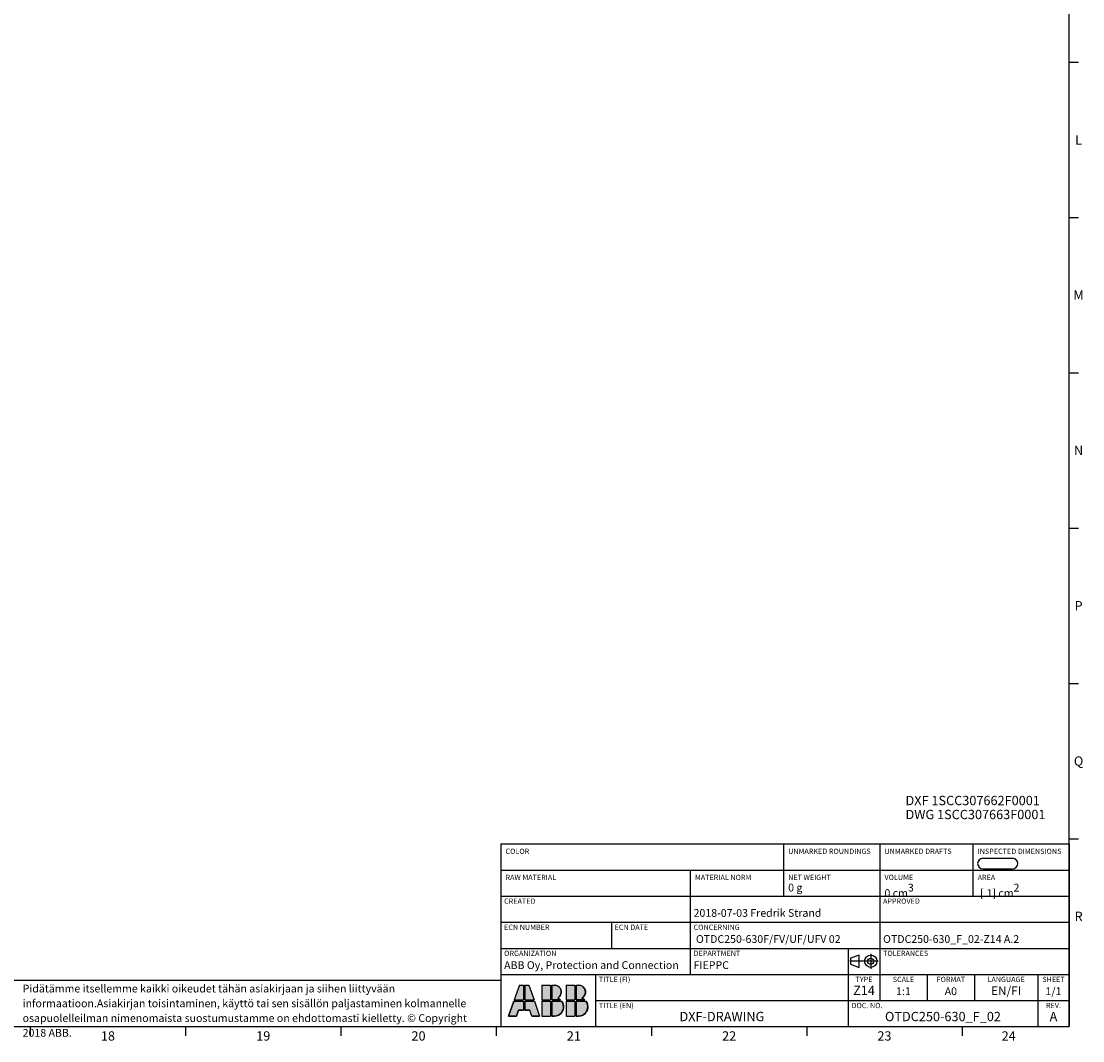
# Model space of a CAD drawing. Units: millimetres. Extents: x 0 to 1189, y 0 to 841.
# Drawn here: x 842 to 1183, y 5 to 334 of the extents above; entities that cross this region are included whole.
import ezdxf

# ---------------------------------------------------------------- set-up
doc = ezdxf.new("R2010")
doc.units = ezdxf.units.MM
doc.header["$LTSCALE"] = 65.395
doc.layers.get('0').update_dxf_attribs({"linetype": 'CONTINUOUS'})
doc.layers.add('13_NOTES', color=7, linetype='CONTINUOUS')
doc.styles.add('TEXTSTYLE_2', font='helveticaneue_medium.ttf')

# ---------------------------------------------------------------- blocks, each defined once
blk = doc.blocks.new('PROJECTION_METHOD_BL0', base_point=(1112.92, 31.06))
at = {"color": 2, "linetype": 'CONTINUOUS'}
for p, q in [((1117.49, 31.06), (1108.34, 31.06)), ((1111.32, 33.06), (1108.56, 32.06)), ((1108.56, 32.06), (1108.56, 30.06)), ((1111.32, 29.06), (1111.32, 33.06)), ((1115.08, 33.45), (1115.08, 28.66)), ((1108.56, 30.06), (1111.32, 29.06))]:
    blk.add_line(p, q, dxfattribs=at)
for centre, radius in [((1115.1, 31.06), 2), ((1115.08, 31.06), 1), ((1115.08, 31.06), 1)]:
    blk.add_circle(centre, radius, dxfattribs=at)
blk = doc.blocks.new('ABB_FILLED2_BL1', base_point=(1011.25, 18.4))
at = {"linetype": 'CONTINUOUS'}
for points in [[(1015.12, 18.7), (1015.24, 18.6), (1012.4, 18.6), (1012.4, 23.4), (1013.2, 23.4), (1013.48, 23.38), (1013.76, 23.33), (1014.03, 23.24), (1014.28, 23.12), (1014.52, 22.97), (1014.74, 22.79), (1014.93, 22.59), (1015.1, 22.36), (1015.23, 22.12), (1015.34, 21.86), (1015.41, 21.58), (1015.44, 21.3), (1015.45, 21.02), (1015.41, 20.74), (1015.34, 20.47), (1015.24, 20.21), (1015.11, 19.96), (1014.95, 19.73), (1014.76, 19.52), (1014.54, 19.34), (1014.3, 19.19), (1014.45, 19.13), (1014.59, 19.06), (1014.73, 18.98), (1014.87, 18.89), (1015, 18.8)], [(1022.92, 18.7), (1023.04, 18.6), (1020.2, 18.6), (1020.2, 23.4), (1021, 23.4), (1021.28, 23.38), (1021.56, 23.33), (1021.83, 23.24), (1022.08, 23.12), (1022.32, 22.97), (1022.54, 22.79), (1022.73, 22.59), (1022.9, 22.36), (1023.03, 22.12), (1023.14, 21.86), (1023.21, 21.58), (1023.24, 21.3), (1023.25, 21.02), (1023.21, 20.74), (1023.14, 20.47), (1023.04, 20.21), (1022.91, 19.96), (1022.75, 19.73), (1022.56, 19.52), (1022.34, 19.34), (1022.1, 19.19), (1022.25, 19.13), (1022.39, 19.06), (1022.53, 18.98), (1022.67, 18.89), (1022.8, 18.8)], [(1003.3, 18.2), (1003.3, 15.3), (1001.67, 15.3), (1001, 13.4), (998.5, 13.4), (1000.18, 18.2)], [(1003.7, 15.3), (1003.7, 18.2), (1006.82, 18.2), (1008.5, 13.4), (1006, 13.4), (1005.34, 15.3)], [(1013.55, 13.42), (1013.2, 13.4), (1012.4, 13.4), (1012.4, 18.2), (1015.6, 18.2), (1015.79, 17.91), (1015.95, 17.6), (1016.07, 17.27), (1016.15, 16.93), (1016.19, 16.58), (1016.2, 16.23), (1016.16, 15.89), (1016.08, 15.55), (1015.96, 15.22), (1015.8, 14.9), (1015.61, 14.61), (1015.38, 14.34), (1015.13, 14.1), (1014.85, 13.9), (1014.55, 13.72), (1014.23, 13.58), (1013.89, 13.48)], [(1021.35, 13.42), (1021, 13.4), (1020.2, 13.4), (1020.2, 18.2), (1023.4, 18.2), (1023.59, 17.91), (1023.75, 17.6), (1023.87, 17.27), (1023.95, 16.93), (1023.99, 16.58), (1024, 16.23), (1023.96, 15.89), (1023.88, 15.55), (1023.76, 15.22), (1023.6, 14.9), (1023.41, 14.61), (1023.18, 14.34), (1022.93, 14.1), (1022.65, 13.9), (1022.35, 13.72), (1022.03, 13.58), (1021.69, 13.48)]]:
    blk.add_hatch(color=2, dxfattribs=at).paths.add_polyline_path(points)
at = {"color": 2, "linetype": 'CONTINUOUS'}
for p, q in [((1002, 23.4), (1000.32, 18.6)), ((1002, 23.4), (1003.3, 23.4)), ((1003.3, 23.4), (1003.3, 18.6)), ((1003.7, 23.4), (1005, 23.4)), ((1003.7, 23.4), (1003.7, 18.6)), ((1005, 23.4), (1006.68, 18.6)), ((1009.2, 23.4), (1012, 23.4)), ((1009.2, 23.4), (1009.2, 18.6)), ((1012, 23.4), (1012, 18.6)), ((1012.4, 23.4), (1013.2, 23.4)), ((1012.4, 23.4), (1012.4, 18.6)), ((1017, 23.4), (1019.8, 23.4)), ((1017, 23.4), (1017, 18.6)), ((1019.8, 23.4), (1019.8, 18.6)), ((1020.2, 23.4), (1021, 23.4)), ((1020.2, 23.4), (1020.2, 18.6)), ((1000.18, 18.2), (998.5, 13.4)), ((1000.18, 18.2), (1003.3, 18.2)), ((1000.32, 18.6), (1003.3, 18.6)), ((1003.3, 18.2), (1003.3, 15.3)), ((1003.7, 18.6), (1006.68, 18.6)), ((1003.7, 18.2), (1003.7, 15.3)), ((1003.7, 18.2), (1006.82, 18.2)), ((1006.82, 18.2), (1008.5, 13.4)), ((1009.2, 18.6), (1012, 18.6)), ((1009.2, 18.2), (1009.2, 13.4)), ((1009.2, 18.2), (1012, 18.2)), ((1012, 18.2), (1012, 13.4)), ((1012.4, 18.6), (1015.24, 18.6)), ((1012.4, 18.2), (1012.4, 13.4)), ((1012.4, 18.2), (1015.6, 18.2)), ((1017, 18.6), (1019.8, 18.6)), ((1017, 18.2), (1017, 13.4)), ((1017, 18.2), (1019.8, 18.2)), ((1019.8, 18.2), (1019.8, 13.4)), ((1020.2, 18.6), (1023.04, 18.6)), ((1020.2, 18.2), (1020.2, 13.4)), ((1020.2, 18.2), (1023.4, 18.2)), ((1001, 13.4), (1001.67, 15.3)), ((1001.67, 15.3), (1003.3, 15.3)), ((1003.7, 15.3), (1005.34, 15.3)), ((1006, 13.4), (1005.34, 15.3)), ((998.5, 13.4), (1001, 13.4)), ((1006, 13.4), (1008.5, 13.4)), ((1009.2, 13.4), (1012, 13.4)), ((1012.4, 13.4), (1013.2, 13.4)), ((1017, 13.4), (1019.8, 13.4)), ((1020.2, 13.4), (1021, 13.4))]:
    blk.add_line(p, q, dxfattribs=at)
for points in [[(1015.12, 18.7), (1015.24, 18.6), (1012.4, 18.6), (1012.4, 23.4), (1013.2, 23.4), (1013.48, 23.38), (1013.76, 23.33), (1014.03, 23.24), (1014.28, 23.12), (1014.52, 22.97), (1014.74, 22.79), (1014.93, 22.59), (1015.1, 22.36), (1015.23, 22.12), (1015.34, 21.86), (1015.41, 21.58), (1015.44, 21.3), (1015.45, 21.02), (1015.41, 20.74), (1015.34, 20.47), (1015.24, 20.21), (1015.11, 19.96), (1014.95, 19.73), (1014.76, 19.52), (1014.54, 19.34), (1014.3, 19.19), (1014.45, 19.13), (1014.59, 19.06), (1014.73, 18.98), (1014.87, 18.89), (1015, 18.8), (1015.12, 18.7)], [(1022.92, 18.7), (1023.04, 18.6), (1020.2, 18.6), (1020.2, 23.4), (1021, 23.4), (1021.28, 23.38), (1021.56, 23.33), (1021.83, 23.24), (1022.08, 23.12), (1022.32, 22.97), (1022.54, 22.79), (1022.73, 22.59), (1022.9, 22.36), (1023.03, 22.12), (1023.14, 21.86), (1023.21, 21.58), (1023.24, 21.3), (1023.25, 21.02), (1023.21, 20.74), (1023.14, 20.47), (1023.04, 20.21), (1022.91, 19.96), (1022.75, 19.73), (1022.56, 19.52), (1022.34, 19.34), (1022.1, 19.19), (1022.25, 19.13), (1022.39, 19.06), (1022.53, 18.98), (1022.67, 18.89), (1022.8, 18.8), (1022.92, 18.7)], [(1003.3, 18.2), (1003.3, 15.3), (1001.67, 15.3), (1001, 13.4), (998.5, 13.4), (1000.18, 18.2), (1003.3, 18.2)], [(1003.7, 15.3), (1003.7, 18.2), (1006.82, 18.2), (1008.5, 13.4), (1006, 13.4), (1005.34, 15.3), (1003.7, 15.3)], [(1013.55, 13.42), (1013.2, 13.4), (1012.4, 13.4), (1012.4, 18.2), (1015.6, 18.2), (1015.79, 17.91), (1015.95, 17.6), (1016.07, 17.27), (1016.15, 16.93), (1016.19, 16.58), (1016.2, 16.23), (1016.16, 15.89), (1016.08, 15.55), (1015.96, 15.22), (1015.8, 14.9), (1015.61, 14.61), (1015.38, 14.34), (1015.13, 14.1), (1014.85, 13.9), (1014.55, 13.72), (1014.23, 13.58), (1013.89, 13.48), (1013.55, 13.42)], [(1021.35, 13.42), (1021, 13.4), (1020.2, 13.4), (1020.2, 18.2), (1023.4, 18.2), (1023.59, 17.91), (1023.75, 17.6), (1023.87, 17.27), (1023.95, 16.93), (1023.99, 16.58), (1024, 16.23), (1023.96, 15.89), (1023.88, 15.55), (1023.76, 15.22), (1023.6, 14.9), (1023.41, 14.61), (1023.18, 14.34), (1022.93, 14.1), (1022.65, 13.9), (1022.35, 13.72), (1022.03, 13.58), (1021.69, 13.48), (1021.35, 13.42)]]:
    blk.add_lwpolyline(points, dxfattribs=at)
for centre, radius, start, end in [((1013.2, 21.15), 2.25, 299.3847, 90), ((1021, 21.15), 2.25, 299.3847, 90), ((1013.2, 16.4), 3, 270, 36.8699), ((1013.2, 16.4), 3, 47.1666, 68.4075), ((1021, 16.4), 3, 270, 36.8699), ((1021, 16.4), 3, 47.1666, 68.4075)]:
    blk.add_arc(centre, radius, start, end, dxfattribs=at)
for points in [[(1000.32, 18.6), (1002, 23.4), (1003.3, 18.6), (1003.3, 23.4)], [(1003.7, 18.6), (1003.7, 23.4), (1006.68, 18.6), (1005, 23.4)], [(1009.2, 18.6), (1009.2, 23.4), (1012, 18.6), (1012, 23.4)], [(1017, 18.6), (1017, 23.4), (1019.8, 18.6), (1019.8, 23.4)], [(1009.2, 13.4), (1009.2, 18.2), (1012, 13.4), (1012, 18.2)], [(1017, 13.4), (1017, 18.2), (1019.8, 13.4), (1019.8, 18.2)]]:
    blk.add_solid(points, dxfattribs=at)
blk = doc.blocks.new('CRITICAL_DIMENSION_BL2', base_point=(1155.97, 62.5))
at = {"color": 7, "linetype": 'CONTINUOUS'}
for p, q in [((1151.2, 64.2), (1160.74, 64.2)), ((1151.2, 60.8), (1160.74, 60.8))]:
    blk.add_line(p, q, dxfattribs=at)
for centre, start, end in [((1151.2, 62.5), 90, 270), ((1160.74, 62.5), 270, 90)]:
    blk.add_arc(centre, 1.7, start, end, dxfattribs=at)

msp = doc.modelspace()

# ---------------------------------------------------------------- linework, layer by layer
at = {"color": 7, "linetype": 'CONTINUOUS'}
for p, q in [((1179, 10), (1179, 831)), ((1179, 320.5), (1182, 320.5)), ((1179, 270.5), (1182, 270.5)), ((1179, 220.5), (1182, 220.5)), ((1179, 170.5), (1182, 170.5)), ((1179, 120.5), (1182, 120.5)), ((1179, 70.5), (1182, 70.5)), ((10, 10), (1179, 10)), ((844.5, 10), (844.5, 7)), ((894.5, 10), (894.5, 7)), ((944.5, 10), (944.5, 7)), ((994.5, 10), (994.5, 7)), ((1044.5, 10), (1044.5, 7)), ((1094.5, 10), (1094.5, 7)), ((1144.5, 10), (1144.5, 7))]:
    msp.add_line(p, q, dxfattribs=at)
at = {"color": 2, "linetype": 'CONTINUOUS'}
for p, q in [((996, 68.8), (1179, 68.8)), ((996, 68.8), (996, 52)), ((1087, 68.8), (1087, 52)), ((1118, 68.8), (1118, 52)), ((1148, 68.8), (1148, 52)), ((1179, 68.8), (1179, 52)), ((996, 60.4), (1179, 60.4)), ((1057, 60.4), (1057, 52)), ((996, 52), (1179, 52)), ((996, 52), (996, 10)), ((996, 52), (1179, 52)), ((1057, 52), (1057, 26.8)), ((1118, 52), (1118, 18.4)), ((1179, 52), (1179, 10)), ((996, 43.6), (1179, 43.6)), ((1031.583, 43.6), (1031.583, 35.2)), ((996, 35.2), (1179, 35.2)), ((1107.833, 35.2), (1107.833, 10)), ((711, 25), (996, 25)), ((996, 26.8), (1179, 26.8)), ((996, 25), (996, 10)), ((1026.5, 26.8), (1026.5, 10)), ((1133.25, 26.8), (1133.25, 18.4)), ((1148.5, 26.8), (1148.5, 18.4)), ((1168.833, 26.8), (1168.833, 10)), ((1026.5, 18.4), (1179, 18.4)), ((711, 10), (996, 10)), ((996, 10), (1179, 10))]:
    msp.add_line(p, q, dxfattribs=at)

# ---------------------------------------------------------------- block references
for name, p in [('CRITICAL_DIMENSION_BL2', (1155.969, 62.5)), ('PROJECTION_METHOD_BL0', (1112.917, 31.056)), ('ABB_FILLED2_BL1', (1011.248, 18.4))]:
    msp.add_blockref(name, p, dxfattribs=at)

# ---------------------------------------------------------------- texts
at = {"color": 2, "linetype": 'CONTINUOUS', "line_spacing_factor": 0.9, "style": 'TEXTSTYLE_2'}
for s, insert, char_height, width, attachment_point in [('L', (1182, 297), 3, 2.40672, 2), ('M', (1182, 247), 3, 3.72761, 2), ('N', (1182, 197), 3, 3.03358, 2), ('P', (1182, 147), 3, 2.79851, 2), ('Q', (1182, 97), 3, 3.1903, 2), ('COLOR', (997.5, 67.3), 1.7, 8.37313, 1), ('UNMARKED ROUNDINGS\\P ', (1088.5, 67.3), 1.7, 28.68433, 1), ('UNMARKED DRAFTS ', (1119.5, 67.3), 1.7, 24.31381, 1), ('INSPECTED DIMENSIONS', (1149.5, 67.3), 1.7, 28.98246, 1), ('RAW MATERIAL', (997.5, 58.9), 1.7, 18.05299, 1), ('MATERIAL NORM', (1058.5, 58.9), 1.7, 19.86082, 1), ('NET WEIGHT', (1088.5, 58.9), 1.7, 14.62127, 1), ('VOLUME', (1119.5, 58.9), 1.7, 9.95261, 1), ('AREA ', (1149.5, 58.9), 1.7, 7.00299, 1), ('0 g', (1088.5, 56), 2.5, 4.99067, 1), ('\\A1;0 cm\\S3^ ;', (1119.5, 56), 2.5, 10.03677, 1), ('\\A1; [.1] cm\\S2^ ; ', (1149.5, 56), 2.5, 14.84142, 1), ('CREATED', (997.05, 51.25), 1.7, 11.10075, 1), ('APPROVED', (1119.05, 51.25), 1.7, 12.90858, 1), ('2018-07-03 Fredrik Strand', (1058.05, 47.85), 2.5, 42.35075, 1), ('R', (1182, 47), 3, 2.95522, 2), ('ECN NUMBER', (997.05, 42.85), 1.7, 15.99142, 1), ('ECN DATE', (1032.633, 42.85), 1.7, 11.80485, 1), ('CONCERNING', (1058.05, 42.85), 1.7, 16.04216, 1), (' OTDC250-630F/FV/UF/UFV 02', (1058.05, 39.45), 2.5, 49.99067, 1), ('OTDC250-630_F_02-Z14 A.2', (1119.05, 39.45), 2.5, 46.00746, 1), ('ORGANIZATION', (997.05, 34.45), 1.7, 17.93246, 1), ('DEPARTMENT', (1058.05, 34.45), 1.7, 16.20709, 1), ('TOLERANCES', (1119.05, 34.45), 1.7, 15.81381, 1), ('ABB Oy, Protection and Connection', (997.05, 31.05), 2.5, 58.05037, 1), ('FIEPPC', (1058.05, 31.05), 2.5, 12.4347, 1), ('TITLE (FI)', (1027.55, 26.05), 1.7, 10.39664, 1), ('TYPE', (1112.917, 26.05), 1.7, 6.03246, 2), ('SCALE', (1125.625, 26.05), 1.7, 7.70709, 2), ('FORMAT', (1140.875, 26.05), 1.7, 9.99701, 2), ('LANGUAGE', (1158.667, 26.05), 1.7, 13.08619, 2), ('SHEET', (1173.917, 26.05), 1.7, 7.66269, 2), ('Z14', (1112.917, 23.15), 3, 7.3209, 2), ('1:1', (1125.625, 22.65), 2.5, 4.8694, 2), ('A0', (1140.875, 22.65), 2.5, 4.28172, 2), ('EN/FI', (1158.667, 22.95), 2.8, 10.17612, 2), ('1/1', (1173.917, 22.65), 2.5, 5.21455, 2), ('TITLE (EN)', (1027.55, 17.65), 1.7, 11.53209, 1), ('DOC. NO.', (1108.883, 17.65), 1.7, 10.75187, 1), ('REV.', (1173.917, 17.65), 1.7, 5.28396, 2), ('DXF-DRAWING', (1067.167, 14.75), 3, 30.01119, 2), ('OTDC250-630_F_02', (1138.333, 14.75), 3, 38.78731, 2), ('A', (1173.917, 14.75), 3, 2.84328, 2), ('18', (869.5, 8.5), 3, 4.6791, 2), ('19', (919.5, 8.5), 3, 4.6791, 2), ('20', (969.5, 8.5), 3, 4.6791, 2), ('21', (1019.5, 8.5), 3, 4.6791, 2), ('22', (1069.5, 8.5), 3, 4.6791, 2), ('23', (1119.5, 8.5), 3, 4.6791, 2), ('24', (1159.5, 8.5), 3, 4.6791, 2)]:
    msp.add_mtext(s, dxfattribs=dict(at, insert=insert, char_height=char_height, width=width, attachment_point=attachment_point))
at = {"layer": '13_NOTES', "color": 2, "linetype": 'CONTINUOUS', "insert": (1126.286, 84.297), "char_height": 3, "width": 55.73864, "attachment_point": 1, "line_spacing_factor": 0.9}
msp.add_mtext('DXF 1SCC307662F0001\\PDWG 1SCC307663F0001', dxfattribs=at)
at = {"layer": '13_NOTES', "color": 2, "linetype": 'CONTINUOUS', "insert": (842.05, 23.5), "char_height": 2.5, "width": 144.09515, "attachment_point": 1, "line_spacing_factor": 1.14, "style": 'TEXTSTYLE_2'}
msp.add_mtext('Pidätämme itsellemme kaikki oikeudet tähän asiakirjaan ja siihen liittyvään informaatioon.\\PAsiakirjan toisintaminen, käyttö tai sen sisällön paljastaminen kolmannelle osapuolelle\\Pilman nimenomaista suostumustamme on ehdottomasti kielletty. © Copyright 2018 ABB.', dxfattribs=at)

doc.saveas('drawing.dxf')
